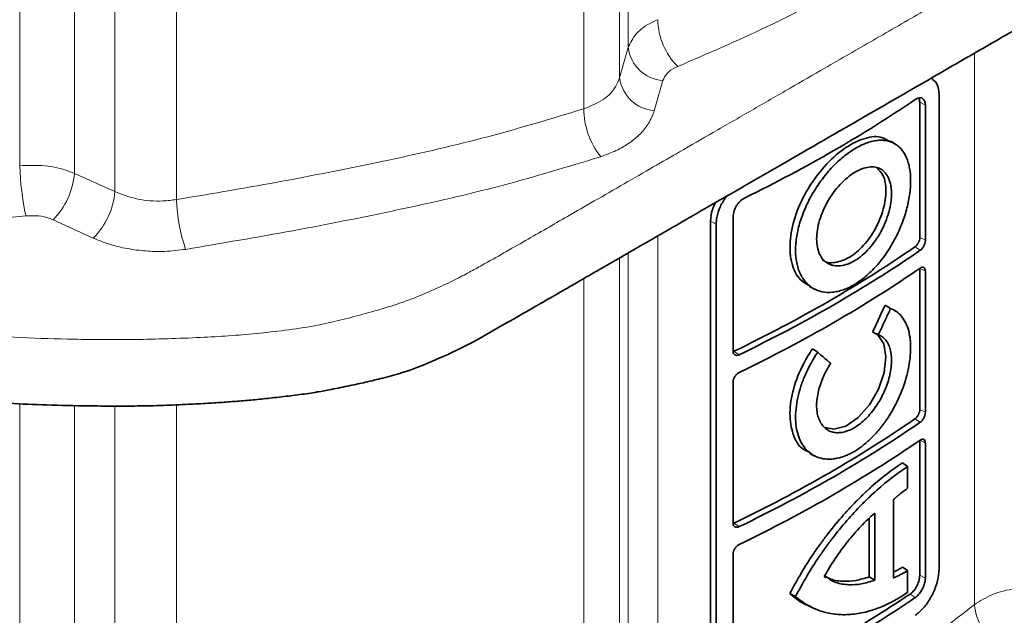
# Model space of a CAD drawing. Units: millimetres. Extents: x 81 to 2349, y 121 to 1447.
# Drawn here: x 2152 to 2283, y 799 to 878 of the extents above; entities that cross this region are included whole.
import ezdxf

# ---------------------------------------------------------------- set-up
doc = ezdxf.new("R2010")
doc.units = ezdxf.units.MM

# ---------------------------------------------------------------- blocks, each defined once
blk = doc.blocks.new('01703995_2')
at = {"color": 8, "linetype": 'Continuous', "lineweight": 18}
for p, q in [((283.56, 554.02), (283.56, 421.03)), ((282.42, 417.03), (282.42, 551.51)), ((277.68, 550.63), (277.68, 412.9)), ((202.73, 537.63), (202.73, 405.32)), ((210, 404.31), (210, 537.66)), ((223.58, 400.83), (223.58, 537.69)), ((215.38, 535.48), (215.38, 401.88)), ((283.56, 421.03), (282.42, 417.03)), ((329.57, 420.28), (329.57, 346.97)), ((287.03, 412.64), (288.17, 416.64)), ((322.3, 413.76), (323.04, 413.37)), ((215.38, 401.88), (210, 404.31)), ((207.16, 398.13), (212.51, 395.7)), ((294.5, 397.96), (295.25, 397.57)), ((287.5, 322.68), (287.5, 396)), ((322.3, 395.79), (323.04, 395.41)), ((283.56, 393.72), (283.56, 318.96)), ((321.65, 394.53), (322.36, 394.08)), ((282.42, 314.96), (282.42, 393.06)), ((322.35, 391.68), (323.04, 391.32)), ((277.68, 390.33), (277.68, 310.84)), ((297.61, 380.65), (298.32, 380.2)), ((202.73, 373.68), (202.73, 303.26)), ((210, 302.24), (210, 373.44)), ((215.38, 373.37), (215.38, 299.82)), ((223.58, 298.76), (223.58, 373.54)), ((322.3, 372.93), (323.04, 372.54)), ((321.65, 371.67), (322.36, 371.22)), ((322.35, 368.82), (323.04, 368.46)), ((297.61, 357.79), (298.32, 357.34)), ((322.3, 350.88), (323.04, 350.5)), ((321.01, 348.36), (321.71, 347.91))]:
    blk.add_line(p, q, dxfattribs=at)
at = {"color": 7, "linetype": 'Continuous', "lineweight": 35}
for p, q in [((324.04, 416.83), (323.83, 416.97)), ((324.88, 414.67), (324.88, 351.8)), ((322.3, 413.76), (322.3, 395.79)), ((323.04, 413.37), (323.04, 395.41)), ((294.5, 397.96), (294.5, 335.09)), ((297.51, 398.63), (297.51, 380.67)), ((295.25, 397.57), (295.25, 334.7)), ((322.3, 391.71), (322.3, 372.93)), ((323.04, 391.32), (323.04, 372.54)), ((319.5, 385.7), (319.44, 385.74)), ((297.61, 380.65), (297.51, 380.62)), ((297.51, 376.59), (297.51, 357.81)), ((322.3, 368.85), (322.3, 350.88)), ((323.04, 368.46), (323.04, 350.5)), ((320, 365.81), (320.67, 365.33)), ((320.67, 365.33), (320.67, 362.44)), ((318.79, 360.93), (318.79, 350.51)), ((315.57, 358.42), (315.57, 350.67)), ((316.31, 359.13), (316.31, 350.23)), ((297.61, 357.79), (297.51, 357.76)), ((297.51, 353.72), (297.51, 335.76)), ((309.61, 350.69), (309.88, 350.55)), ((315.57, 350.67), (316.31, 350.23)), ((320.67, 351.49), (320.67, 348.6)), ((305.05, 348.43), (305.81, 348.05)), ((307.59, 346.79), (308.33, 346.43))]:
    blk.add_line(p, q, dxfattribs=at)
at = {"color": 7, "linetype": 'Continuous', "lineweight": 35, "flags": 128}
for points in [[(319.14, 408.15), (318.8, 408.38), (318.45, 408.61)], [(307.63, 389.26), (308, 389.08), (308.38, 388.89)], [(317.7, 386.8), (318.06, 386.57), (318.42, 386.34)], [(319.27, 385.85), (319.15, 385.93), (318.81, 386.16)], [(309.75, 370.54), (310.87, 370.29), (312.46, 370.71), (314.13, 371.87), (315.61, 373.55), (316.81, 375.64), (317.56, 377.84), (317.8, 379.92), (317.51, 381.66), (316.71, 382.83), (316.03, 383.22), (316.03, 383.22)], [(308.04, 380.99), (308.39, 380.75), (308.74, 380.52)], [(307.63, 367.09), (308.01, 366.9), (308.38, 366.72)], [(320, 351.96), (320.34, 351.73), (320.67, 351.49)]]:
    blk.add_lwpolyline(points, dxfattribs=at)
at = {"color": 8, "linetype": 'Continuous', "lineweight": 18}
for centre, radius, start, end in [((296.51, 424.9), 9.01, 180.9998, 225.0247), ((288.59, 421.7), 5.08, 187.6345, 265.2113), ((287.45, 417.7), 5.08, 187.6421, 265.2195), ((287.82, 412.9), 10.14, 179.9849, 218.8819), ((239.73, 406.47), 37.01, 181.7685, 192.1832), ((200.13, 405.1), 9.9, 315.2489, 355.4239), ((205.46, 402.73), 9.95, 315.1256, 355.1491), ((245.24, 401.34), 21.67, 181.3642, 199.2091), ((336.45, 347.51), 6.9, 184.5327, 242.8566)]:
    blk.add_arc(centre, radius, start, end, dxfattribs=at)
at = {"color": 7, "linetype": 'Continuous', "lineweight": 35}
for points, knots in [([(59.11, 437.46), (63.6, 434.87), (72.27, 429.87), (84.79, 422.63), (96.39, 415.94), (107.04, 409.79), (114.94, 405.23), (120.36, 402.1), (123.4, 400.35), (125.98, 398.86), (128.19, 397.58), (130.47, 396.27), (133.13, 394.73), (136.12, 393.01), (139.04, 391.32), (141.92, 389.67), (144.38, 388.26), (146.42, 387.06), (147.92, 386.21), (148.96, 385.6), (149.7, 385.17), (150.24, 384.88), (150.89, 384.52), (151.86, 383.99), (152.84, 383.5), (153.98, 382.98), (155.15, 382.47), (156.79, 381.83), (158.8, 381.11), (160.71, 380.52), (162.51, 380.02), (164.05, 379.6), (165.82, 379.15), (167.81, 378.66), (170.13, 378.12), (172.77, 377.54), (176.85, 376.72), (181.54, 375.91), (186.74, 375.16), (191.31, 374.59), (196.18, 374.12), (201.22, 373.72), (206.5, 373.5), (211.09, 373.4), (215.12, 373.36), (218.43, 373.37), (221.77, 373.45), (224.88, 373.59), (227.59, 373.73), (229.84, 373.88), (231.93, 374.03), (234.05, 374.22), (236.33, 374.46), (238.7, 374.74), (240.7, 374.99), (242.49, 375.28), (244.33, 375.62), (246.47, 376.05), (248.77, 376.55), (251.08, 377.12), (254.54, 378.05), (258.5, 379.7), (262.65, 381.67), (266.21, 383.75), (270.2, 386.01), (273.99, 388.2), (277.36, 390.14), (279.83, 391.57), (282.43, 393.07), (285.11, 394.62), (287.67, 396.09), (289.98, 397.43), (292.25, 398.74), (295.27, 400.48), (299.2, 402.75), (303.72, 405.36), (308.09, 407.88), (312.12, 410.2), (316.08, 412.49), (320.22, 414.88), (325.39, 417.87), (331.53, 421.42), (338.64, 425.51), (345.63, 429.54), (352.4, 433.45), (357.31, 436.31), (360.52, 438.18), (362.29, 439.2), (364.31, 440.37), (366.88, 441.83), (368.99, 443.07), (370.72, 444), (372.33, 444.89), (374.83, 446.27), (377.37, 447.76), (379.71, 449.17), (381.48, 450.24), (383.06, 451.16), (384.08, 451.87), (384.83, 452.38), (385.65, 452.96), (386.96, 453.9), (388.87, 455.4), (390.88, 457.31), (392.67, 459.32), (393.98, 461.22), (395.06, 463.11), (395.91, 465.01), (396.59, 466.93), (397.31, 469.04), (398.06, 471.57), (398.57, 474.09), (398.88, 476.31), (399.09, 478.11), (399.23, 479.96), (399.29, 482.06), (399.25, 484.35), (399.06, 486.78), (398.74, 489.09), (398.36, 491.27), (397.92, 493.23), (397.41, 495.07), (396.81, 496.96), (396.2, 498.66), (395.63, 500.08), (395.12, 501.26), (394.57, 502.5), (394.03, 503.57), (393.44, 504.7), (392.95, 505.6), (392.22, 506.91), (391.18, 508.67), (389.77, 510.73), (388.16, 512.94), (386.77, 514.68), (385.33, 516.28), (384.07, 517.54), (382.55, 518.87), (381.02, 520.06), (379.69, 521.07), (378.41, 521.83), (377.29, 522.51), (375.99, 523.27), (374.43, 524.16), (373.04, 524.95), (372.18, 525.44), (371.95, 525.58)], [0, 0, 0, 0, 0.034664, 0.066903, 0.096718, 0.124107, 0.149072, 0.157618, 0.165834, 0.172518, 0.177502, 0.182779, 0.190008, 0.198038, 0.205757, 0.212436, 0.220144, 0.22453, 0.228273, 0.231545, 0.232593, 0.233949, 0.235605, 0.237477, 0.241189, 0.24266, 0.245413, 0.249094, 0.253433, 0.258291, 0.260932, 0.264285, 0.267531, 0.271484, 0.276051, 0.281105, 0.286889, 0.299592, 0.307824, 0.316115, 0.325081, 0.33481, 0.343869, 0.353935, 0.359927, 0.365848, 0.37204, 0.378172, 0.3829, 0.386849, 0.390559, 0.394386, 0.398557, 0.403169, 0.407575, 0.409745, 0.41325, 0.418081, 0.422059, 0.426615, 0.431763, 0.442761, 0.453094, 0.460971, 0.470279, 0.483499, 0.490246, 0.496122, 0.502506, 0.510231, 0.516782, 0.522199, 0.527999, 0.534243, 0.545474, 0.558236, 0.569137, 0.579139, 0.58933, 0.599779, 0.611097, 0.62931, 0.647247, 0.665941, 0.683315, 0.699546, 0.703985, 0.708144, 0.71321, 0.719561, 0.72779, 0.729689, 0.732341, 0.739939, 0.748438, 0.751939, 0.758014, 0.762224, 0.764098, 0.766059, 0.768114, 0.770593, 0.77648, 0.784157, 0.79008, 0.796265, 0.801979, 0.807618, 0.812943, 0.81901, 0.82692, 0.835935, 0.841662, 0.846668, 0.851665, 0.85762, 0.865021, 0.871959, 0.879021, 0.885137, 0.890954, 0.896472, 0.901662, 0.908113, 0.912208, 0.914842, 0.918585, 0.923492, 0.925375, 0.928186, 0.931718, 0.937408, 0.944832, 0.951811, 0.958949, 0.962561, 0.967377, 0.972102, 0.976882, 0.980848, 0.983551, 0.986387, 0.989427, 0.993365, 0.998214, 1, 1, 1, 1]), ([(59.11, 335.39), (63.6, 332.8), (72.27, 327.8), (84.79, 320.56), (96.39, 313.87), (107.04, 307.72), (114.94, 303.16), (120.36, 300.04), (123.4, 298.28), (125.98, 296.79), (128.19, 295.52), (130.47, 294.2), (133.13, 292.66), (136.12, 290.94), (139.04, 289.26), (141.92, 287.6), (144.38, 286.19), (146.42, 285), (147.92, 284.15), (148.96, 283.53), (149.7, 283.11), (150.24, 282.81), (150.89, 282.45), (151.86, 281.92), (152.84, 281.44), (153.98, 280.91), (155.15, 280.41), (156.79, 279.76), (158.8, 279.05), (160.71, 278.45), (162.51, 277.95), (164.05, 277.53), (165.82, 277.08), (167.81, 276.59), (170.13, 276.06), (172.77, 275.47), (176.85, 274.65), (181.54, 273.85), (186.74, 273.09), (191.31, 272.52), (196.18, 272.05), (201.22, 271.65), (206.5, 271.43), (211.09, 271.33), (215.12, 271.3), (218.43, 271.3), (221.77, 271.38), (224.88, 271.52), (227.59, 271.66), (229.84, 271.81), (231.93, 271.96), (234.05, 272.15), (236.33, 272.39), (238.7, 272.67), (240.7, 272.92), (242.49, 273.21), (244.33, 273.55), (246.47, 273.98), (248.77, 274.49), (251.08, 275.05), (254.54, 275.98), (258.5, 277.64), (262.65, 279.6), (266.21, 281.68), (270.2, 283.94), (273.99, 286.14), (277.36, 288.07), (279.83, 289.5), (282.43, 291), (285.11, 292.55), (287.67, 294.03), (289.98, 295.36), (292.25, 296.67), (295.27, 298.41), (299.2, 300.68), (303.72, 303.29), (308.09, 305.81), (312.12, 308.13), (316.08, 310.43), (320.22, 312.82), (325.39, 315.8), (331.53, 319.35), (338.64, 323.44), (345.63, 327.47), (352.4, 331.38), (357.31, 334.24), (360.52, 336.11), (362.29, 337.13), (364.31, 338.3), (366.88, 339.76), (368.99, 341), (370.72, 341.93), (372.33, 342.82), (374.83, 344.2), (377.37, 345.69), (379.71, 347.1), (381.48, 348.17), (383.06, 349.1), (384.08, 349.8), (384.83, 350.31), (385.65, 350.9), (386.96, 351.84), (388.87, 353.33), (390.88, 355.24), (392.67, 357.25), (393.98, 359.15), (395.06, 361.05), (395.91, 362.94), (396.59, 364.86), (397.31, 366.98), (398.06, 369.5), (398.57, 372.02), (398.88, 374.24), (399.09, 376.04), (399.23, 377.89), (399.29, 379.99), (399.25, 382.28), (399.06, 384.71), (398.74, 387.02), (398.36, 389.2), (397.92, 391.17), (397.41, 393), (396.81, 394.89), (396.2, 396.6), (395.63, 398.01), (395.12, 399.2), (394.57, 400.43), (394.03, 401.5), (393.44, 402.64), (392.95, 403.53), (392.22, 404.84), (391.18, 406.61), (389.77, 408.66), (388.16, 410.87), (386.77, 412.61), (385.33, 414.21), (384.07, 415.47), (382.55, 416.8), (381.02, 417.99), (379.69, 419), (378.41, 419.77), (377.29, 420.44), (375.99, 421.2), (374.43, 422.09), (373.04, 422.88), (372.18, 423.37), (371.95, 423.51)], [0, 0, 0, 0, 0.034664, 0.066903, 0.096718, 0.124107, 0.149072, 0.157618, 0.165834, 0.172518, 0.177502, 0.182779, 0.190008, 0.198038, 0.205757, 0.212436, 0.220144, 0.22453, 0.228273, 0.231545, 0.232593, 0.233949, 0.235605, 0.237477, 0.241189, 0.24266, 0.245413, 0.249094, 0.253433, 0.258291, 0.260932, 0.264285, 0.267531, 0.271483, 0.276051, 0.281105, 0.286889, 0.299592, 0.307824, 0.316115, 0.325081, 0.33481, 0.343869, 0.353935, 0.359927, 0.365848, 0.37204, 0.378172, 0.3829, 0.386849, 0.390559, 0.394386, 0.398557, 0.403169, 0.407575, 0.409745, 0.41325, 0.418081, 0.422059, 0.426615, 0.431763, 0.442761, 0.453094, 0.460971, 0.470279, 0.483499, 0.490246, 0.496122, 0.502506, 0.510231, 0.516782, 0.522199, 0.527999, 0.534243, 0.545474, 0.558236, 0.569137, 0.579139, 0.58933, 0.599779, 0.611097, 0.62931, 0.647247, 0.665941, 0.683315, 0.699546, 0.703985, 0.708144, 0.71321, 0.719561, 0.72779, 0.729689, 0.732341, 0.739939, 0.748438, 0.751939, 0.758014, 0.762224, 0.764098, 0.766059, 0.768114, 0.770593, 0.77648, 0.784157, 0.79008, 0.796265, 0.801979, 0.807618, 0.812943, 0.81901, 0.82692, 0.835935, 0.841662, 0.846668, 0.851665, 0.85762, 0.865021, 0.871959, 0.879021, 0.885137, 0.890954, 0.896472, 0.901662, 0.908113, 0.912208, 0.914842, 0.918585, 0.923492, 0.925375, 0.928186, 0.931718, 0.937408, 0.944832, 0.951811, 0.958949, 0.962561, 0.967377, 0.972102, 0.976882, 0.980848, 0.983551, 0.986387, 0.989427, 0.993365, 0.998214, 1, 1, 1, 1]), ([(324, 416.77), (324.15, 416.67), (324.55, 416.42), (324.82, 415.63), (324.86, 414.94), (324.88, 414.67)], [0, 0, 0, 0, 0.28206, 0.724616, 1, 1, 1, 1]), ([(299.09, 401.07), (303.16, 403.07), (307.09, 405.16), (314.65, 409.52), (318.26, 411.78), (321.71, 414.14)], [0, 0, 0, 0, 0.5, 0.5, 1, 1, 1, 1]), ([(321.71, 414.14), (321.8, 414.2), (321.89, 414.24), (322.06, 414.32), (322.14, 414.34), (322.3, 414.37), (322.38, 414.37), (322.52, 414.35), (322.59, 414.32), (322.89, 414.15), (323.04, 413.81), (323.04, 413.37)], [0, 0, 0, 0, 0.125, 0.125, 0.25, 0.25, 0.375, 0.375, 0.5, 0.5, 1, 1, 1, 1]), ([(322.16, 414.34), (322.2, 414.26), (322.28, 414.1), (322.29, 413.87), (322.3, 413.76)], [0, 0, 0, 0, 0.498604, 1, 1, 1, 1]), ([(307.69, 389.35), (307.18, 389.64), (306.03, 390.3), (305.11, 392.53), (304.96, 395.52), (305.74, 398.92), (307.35, 402.31), (309.59, 405.34), (312.16, 407.68), (314.76, 409.03), (316.97, 409.38), (317.97, 408.76), (318.4, 408.5)], [0, 0, 0, 0, 0.08356, 0.188218, 0.293102, 0.397685, 0.502545, 0.607676, 0.712659, 0.817241, 0.92214, 1, 1, 1, 1]), ([(321.09, 403.3), (321.09, 403.89), (321.04, 404.45), (320.9, 405.22), (320.85, 405.47), (320.71, 405.94), (320.63, 406.17), (320.36, 406.81), (320.13, 407.17), (319.74, 407.65), (319.6, 407.79), (319.29, 408.05), (319.13, 408.16), (318.62, 408.46), (318.25, 408.59), (317.65, 408.7), (317.44, 408.71), (317.01, 408.72), (316.79, 408.71), (316.34, 408.65), (316.11, 408.61), (315.64, 408.49), (315.4, 408.41), (314.67, 408.13), (314.17, 407.89), (313.43, 407.44), (313.18, 407.28), (312.67, 406.92), (312.42, 406.73), (311.68, 406.12), (311.19, 405.67), (310.48, 404.92), (310.25, 404.66), (309.79, 404.12), (309.57, 403.84), (308.93, 402.99), (308.53, 402.39), (307.78, 401.14), (307.45, 400.5), (307.02, 399.53), (306.88, 399.21), (306.63, 398.55), (306.52, 398.22), (306.21, 397.23), (306.06, 396.59), (305.91, 395.64), (305.87, 395.33), (305.81, 394.71), (305.8, 394.4), (305.8, 393.52), (305.85, 392.96), (306, 392.18), (306.07, 391.92), (306.22, 391.44), (306.31, 391.21), (306.51, 390.77), (306.62, 390.57), (306.87, 390.18), (307.01, 390), (307.45, 389.5), (307.78, 389.23), (308.33, 388.91), (308.52, 388.82), (308.92, 388.67), (309.13, 388.61), (309.77, 388.48), (310.22, 388.46), (310.93, 388.53), (311.18, 388.57), (311.67, 388.68), (311.91, 388.75), (312.65, 389.01), (313.15, 389.25), (314.16, 389.86), (314.66, 390.22), (315.38, 390.83), (315.62, 391.05), (316.09, 391.52), (316.33, 391.76), (317.01, 392.53), (317.43, 393.07), (318.24, 394.24), (318.62, 394.87), (319.29, 396.14), (319.6, 396.79), (319.99, 397.79), (320.12, 398.13), (320.34, 398.8), (320.44, 399.13), (320.62, 399.8), (320.7, 400.13), (320.84, 400.78), (320.9, 401.11), (321.04, 402.08), (321.09, 402.7), (321.09, 403.3)], [0, 0, 0, 0, 0.03125, 0.03125, 0.046875, 0.046875, 0.0625, 0.0625, 0.09375, 0.09375, 0.109375, 0.109375, 0.125, 0.125, 0.15625, 0.15625, 0.171875, 0.171875, 0.1875, 0.1875, 0.203125, 0.203125, 0.21875, 0.21875, 0.25, 0.25, 0.265625, 0.265625, 0.28125, 0.28125, 0.3125, 0.3125, 0.328125, 0.328125, 0.34375, 0.34375, 0.375, 0.375, 0.40625, 0.40625, 0.421875, 0.421875, 0.4375, 0.4375, 0.46875, 0.46875, 0.484375, 0.484375, 0.5, 0.5, 0.53125, 0.53125, 0.546875, 0.546875, 0.5625, 0.5625, 0.578125, 0.578125, 0.59375, 0.59375, 0.625, 0.625, 0.640625, 0.640625, 0.65625, 0.65625, 0.6875, 0.6875, 0.703125, 0.703125, 0.71875, 0.71875, 0.75, 0.75, 0.78125, 0.78125, 0.796875, 0.796875, 0.8125, 0.8125, 0.84375, 0.84375, 0.875, 0.875, 0.90625, 0.90625, 0.921875, 0.921875, 0.9375, 0.9375, 0.953125, 0.953125, 0.96875, 0.96875, 1, 1, 1, 1]), ([(317.75, 397.86), (317.92, 398.29), (318.07, 398.74), (318.31, 399.6), (318.4, 400.02), (318.49, 400.65), (318.51, 400.85), (318.54, 401.25), (318.55, 401.45), (318.55, 401.83), (318.54, 402.02), (318.5, 402.38), (318.48, 402.55), (318.38, 403.06), (318.29, 403.36), (318.05, 403.91), (317.9, 404.16), (317.55, 404.57), (317.35, 404.74), (317.01, 404.93), (316.89, 404.99), (316.65, 405.07), (316.52, 405.11), (316.12, 405.18), (315.84, 405.18), (315.24, 405.1), (314.93, 405.02), (314.46, 404.84), (314.3, 404.78), (313.98, 404.62), (313.81, 404.53), (313.32, 404.23), (313, 404), (312.36, 403.46), (312.04, 403.16), (311.43, 402.51), (311.14, 402.16), (310.72, 401.6), (310.59, 401.4), (310.33, 401.01), (310.21, 400.81), (309.86, 400.21), (309.64, 399.79), (309.27, 398.93), (309.12, 398.5), (308.86, 397.65), (308.76, 397.22), (308.63, 396.4), (308.6, 395.99), (308.6, 395.22), (308.64, 394.86), (308.77, 394.18), (308.87, 393.87), (309.13, 393.31), (309.29, 393.06), (309.57, 392.74), (309.68, 392.64), (309.89, 392.47), (310, 392.39), (310.24, 392.26), (310.36, 392.2), (310.62, 392.11), (310.76, 392.08), (311.18, 392), (311.47, 391.99), (312.08, 392.06), (312.4, 392.14), (313.04, 392.37), (313.36, 392.52), (313.85, 392.82), (314.02, 392.93), (314.34, 393.17), (314.5, 393.29), (314.97, 393.69), (315.28, 394), (315.87, 394.66), (316.15, 395.02), (316.55, 395.59), (316.68, 395.78), (316.92, 396.18), (317.04, 396.39), (317.37, 397.01), (317.57, 397.43), (317.75, 397.86)], [0, 0, 0, 0, 0.03125, 0.03125, 0.0625, 0.0625, 0.078125, 0.078125, 0.09375, 0.09375, 0.109375, 0.109375, 0.125, 0.125, 0.15625, 0.15625, 0.1875, 0.1875, 0.21875, 0.21875, 0.234375, 0.234375, 0.25, 0.25, 0.28125, 0.28125, 0.3125, 0.3125, 0.328125, 0.328125, 0.34375, 0.34375, 0.375, 0.375, 0.40625, 0.40625, 0.4375, 0.4375, 0.453125, 0.453125, 0.46875, 0.46875, 0.5, 0.5, 0.53125, 0.53125, 0.5625, 0.5625, 0.59375, 0.59375, 0.625, 0.625, 0.65625, 0.65625, 0.6875, 0.6875, 0.703125, 0.703125, 0.71875, 0.71875, 0.734375, 0.734375, 0.75, 0.75, 0.78125, 0.78125, 0.8125, 0.8125, 0.84375, 0.84375, 0.859375, 0.859375, 0.875, 0.875, 0.90625, 0.90625, 0.9375, 0.9375, 0.953125, 0.953125, 0.96875, 0.96875, 1, 1, 1, 1]), ([(316.58, 405.02), (316.9, 404.72), (317.61, 404.06), (317.92, 402.06), (317.56, 399.56), (316.49, 396.93), (314.89, 394.64), (312.95, 392.99), (311.06, 392.37), (309.75, 392.4), (309.35, 392.87), (309.32, 392.91)], [0, 0, 0, 0, 0.105255, 0.231402, 0.357403, 0.483422, 0.609465, 0.735629, 0.861808, 0.987891, 1, 1, 1, 1]), ([(294.5, 397.96), (294.54, 398.46), (294.6, 399.26), (295, 400.1), (295.15, 400.41)], [0, 0, 0, 0, 0.6199831, 1, 1, 1, 1]), ([(296.6, 401.25), (296.31, 400.81), (295.73, 399.9), (295.32, 398.6), (295.27, 397.86), (295.25, 397.57)], [0, 0, 0, 0, 0.371667, 0.758987, 1, 1, 1, 1]), ([(299.09, 401.07), (298.98, 401.02), (298.88, 400.96), (298.68, 400.82), (298.58, 400.74), (298.39, 400.56), (298.3, 400.47), (298.13, 400.26), (298.05, 400.16), (297.68, 399.59), (297.51, 399.08), (297.51, 398.63)], [0, 0, 0, 0, 0.125, 0.125, 0.25, 0.25, 0.375, 0.375, 0.5, 0.5, 1, 1, 1, 1]), ([(321.65, 394.53), (321.74, 394.59), (321.82, 394.67), (321.98, 394.86), (322.05, 394.97), (322.23, 395.32), (322.3, 395.58), (322.3, 395.79)], [0, 0, 0, 0, 0.25, 0.25, 0.5, 0.5, 1, 1, 1, 1]), ([(322.36, 394.08), (322.45, 394.14), (322.54, 394.22), (322.7, 394.42), (322.78, 394.54), (322.9, 394.78), (322.95, 394.91), (323.02, 395.17), (323.04, 395.29), (323.04, 395.41)], [0, 0, 0, 0, 0.25, 0.25, 0.5, 0.5, 0.75, 0.75, 1, 1, 1, 1]), ([(297.61, 380.65), (301.96, 382.76), (306.15, 384.97), (314.18, 389.6), (318.01, 392.02), (321.65, 394.53)], [0, 0, 0, 0, 0.5, 0.5, 1, 1, 1, 1]), ([(298.32, 380.2), (302.67, 382.31), (306.86, 384.52), (314.88, 389.15), (318.71, 391.57), (322.36, 394.08)], [0, 0, 0, 0, 0.5, 0.5, 1, 1, 1, 1]), ([(298.32, 377.84), (302.67, 379.94), (306.86, 382.16), (314.88, 386.79), (318.71, 389.2), (322.36, 391.72)], [0, 0, 0, 0, 0.5, 0.5, 1, 1, 1, 1]), ([(322.36, 391.72), (322.45, 391.78), (322.54, 391.82), (322.7, 391.84), (322.78, 391.83), (322.9, 391.76), (322.95, 391.7), (323.02, 391.54), (323.04, 391.44), (323.04, 391.32)], [0, 0, 0, 0, 0.25, 0.25, 0.5, 0.5, 0.75, 0.75, 1, 1, 1, 1]), ([(308.74, 380.52), (308.11, 379.57), (307.56, 378.59), (307, 377.31), (306.89, 377.05), (306.69, 376.54), (306.6, 376.28), (306.35, 375.52), (306.21, 375.01), (305.99, 374), (305.91, 373.5), (305.81, 372.53), (305.79, 372.07), (305.82, 371.16), (305.87, 370.72), (306.02, 369.9), (306.13, 369.51), (306.34, 368.98), (306.41, 368.8), (306.58, 368.47), (306.68, 368.31), (306.97, 367.87), (307.2, 367.6), (307.69, 367.14), (307.96, 366.94), (308.55, 366.62), (308.86, 366.5), (309.52, 366.35), (309.86, 366.31), (310.41, 366.31), (310.59, 366.32), (310.96, 366.36), (311.53, 366.46), (312.1, 366.64), (312.69, 366.87), (312.89, 366.96), (313.28, 367.16), (313.48, 367.27), (314.06, 367.62), (314.45, 367.89), (315.21, 368.5), (315.59, 368.85), (316.32, 369.58), (316.68, 369.97), (317.19, 370.6), (317.35, 370.82), (317.68, 371.26), (317.84, 371.49), (318.62, 372.66), (319.15, 373.64), (320.06, 375.72), (320.42, 376.77), (320.73, 378.07), (320.79, 378.33), (320.88, 378.84), (320.92, 379.09), (321.03, 379.84), (321.07, 380.32), (321.09, 381.03), (321.09, 381.26), (321.07, 381.71), (321.06, 381.93), (321, 382.57), (320.93, 382.98), (320.73, 383.73), (320.6, 384.09), (320.29, 384.72), (320.12, 385.01), (319.81, 385.38), (319.71, 385.5), (319.48, 385.72), (319.36, 385.82), (318.98, 386.09), (318.71, 386.23), (318.42, 386.34)], [0, 0, 0, 0, 0.0625, 0.0625, 0.078125, 0.078125, 0.09375, 0.09375, 0.125, 0.125, 0.15625, 0.15625, 0.1875, 0.1875, 0.21875, 0.21875, 0.25, 0.25, 0.265625, 0.265625, 0.28125, 0.28125, 0.3125, 0.3125, 0.34375, 0.34375, 0.375, 0.375, 0.40625, 0.40625, 0.421875, 0.421875, 0.4375, 0.46875, 0.46875, 0.484375, 0.484375, 0.5, 0.5, 0.53125, 0.53125, 0.5625, 0.5625, 0.59375, 0.59375, 0.609375, 0.609375, 0.625, 0.625, 0.6875, 0.6875, 0.75, 0.75, 0.765625, 0.765625, 0.78125, 0.78125, 0.8125, 0.8125, 0.828125, 0.828125, 0.84375, 0.84375, 0.875, 0.875, 0.90625, 0.90625, 0.9375, 0.9375, 0.953125, 0.953125, 0.96875, 0.96875, 1, 1, 1, 1]), ([(316.03, 383.22), (316.32, 383.83), (316.88, 385.02), (317.43, 386.22), (317.7, 386.8)], [0, 0, 0, 0, 0.510719, 1, 1, 1, 1]), ([(318.42, 386.34), (318.21, 385.88), (317.99, 385.43), (317.78, 384.97), (317.62, 384.62), (317.45, 384.26), (317.29, 383.91), (317.12, 383.56), (316.95, 383.2), (316.79, 382.85)], [0, 0, 0, 0, 0.00150979, 0.00150979, 0.00150979, 0.00268395, 0.00268395, 0.00268395, 0.003858118, 0.003858118, 0.003858118, 0.003858118]), ([(310.47, 379.05), (310.06, 378.43), (309.72, 377.79), (309.29, 376.79), (309.16, 376.45), (308.95, 375.79), (308.86, 375.46), (308.72, 374.8), (308.66, 374.47), (308.6, 373.85), (308.59, 373.54), (308.61, 372.95), (308.64, 372.67), (308.74, 372.13), (308.81, 371.89), (308.99, 371.42), (309.1, 371.21), (309.35, 370.82), (309.49, 370.65), (309.81, 370.36), (309.98, 370.23), (310.36, 370.02), (310.56, 369.95), (310.98, 369.85), (311.21, 369.83), (311.67, 369.83), (311.91, 369.86), (312.4, 369.97), (312.65, 370.05), (313.16, 370.25), (313.42, 370.38), (313.92, 370.69), (314.17, 370.86), (314.67, 371.26), (314.92, 371.48), (315.4, 371.96), (315.63, 372.21), (316.08, 372.75), (316.29, 373.04), (316.91, 373.95), (317.26, 374.58), (317.86, 375.93), (318.1, 376.61), (318.35, 377.62), (318.41, 377.95), (318.5, 378.6), (318.53, 378.91), (318.55, 379.52), (318.54, 379.82), (318.49, 380.38), (318.44, 380.64), (318.31, 381.13), (318.23, 381.37), (318.02, 381.78), (317.91, 381.97), (317.64, 382.3), (317.49, 382.44), (317.16, 382.69), (316.98, 382.78), (316.79, 382.85)], [0, 0, 0, 0, 0.0625, 0.0625, 0.09375, 0.09375, 0.125, 0.125, 0.15625, 0.15625, 0.1875, 0.1875, 0.21875, 0.21875, 0.25, 0.25, 0.28125, 0.28125, 0.3125, 0.3125, 0.34375, 0.34375, 0.375, 0.375, 0.40625, 0.40625, 0.4375, 0.4375, 0.46875, 0.46875, 0.5, 0.5, 0.53125, 0.53125, 0.5625, 0.5625, 0.59375, 0.59375, 0.625, 0.625, 0.6875, 0.6875, 0.75, 0.75, 0.78125, 0.78125, 0.8125, 0.8125, 0.84375, 0.84375, 0.875, 0.875, 0.90625, 0.90625, 0.9375, 0.9375, 0.96875, 0.96875, 1, 1, 1, 1]), ([(316.03, 383.22), (316.13, 383.18), (316.38, 383.05), (316.63, 382.93), (316.79, 382.85)], [0, 0, 0, 0, 0.377626, 1, 1, 1, 1]), ([(298.32, 380.2), (298.21, 380.15), (298.11, 380.12), (297.91, 380.11), (297.82, 380.13), (297.67, 380.22), (297.61, 380.29), (297.53, 380.45), (297.51, 380.56), (297.51, 380.67)], [0, 0, 0, 0, 0.25, 0.25, 0.5, 0.5, 0.75, 0.75, 1, 1, 1, 1]), ([(307.71, 367.23), (307.38, 367.36), (306.36, 367.75), (305.35, 369.56), (304.9, 372.35), (305.41, 375.67), (306.58, 378.66), (307.64, 380.35), (308.04, 380.99)], [0, 0, 0, 0, 0.095464, 0.290951, 0.487649, 0.685128, 0.881079, 1, 1, 1, 1]), ([(308.74, 380.52), (308.93, 380.36), (309.12, 380.2), (309.31, 380.04), (309.5, 379.87), (309.7, 379.71), (309.89, 379.54), (310.08, 379.38), (310.28, 379.21), (310.47, 379.05)], [0, 0, 0, 0, 0.001262368, 0.001262368, 0.001262368, 0.002559299, 0.002559299, 0.002559299, 0.00385624, 0.00385624, 0.00385624, 0.00385624]), ([(298.32, 377.84), (298.21, 377.78), (298.11, 377.71), (297.91, 377.53), (297.82, 377.42), (297.67, 377.19), (297.61, 377.07), (297.53, 376.82), (297.51, 376.7), (297.51, 376.59)], [0, 0, 0, 0, 0.25, 0.25, 0.5, 0.5, 0.75, 0.75, 1, 1, 1, 1]), ([(321.65, 371.67), (321.74, 371.73), (321.82, 371.8), (321.98, 371.99), (322.05, 372.1), (322.23, 372.45), (322.3, 372.71), (322.3, 372.93)], [0, 0, 0, 0, 0.25, 0.25, 0.5, 0.5, 1, 1, 1, 1]), ([(297.61, 357.79), (301.96, 359.89), (306.15, 362.11), (314.18, 366.74), (318.01, 369.16), (321.65, 371.67)], [0, 0, 0, 0, 0.5, 0.5, 1, 1, 1, 1]), ([(322.36, 371.22), (322.45, 371.28), (322.54, 371.36), (322.7, 371.56), (322.78, 371.68), (322.9, 371.92), (322.95, 372.05), (323.02, 372.3), (323.04, 372.43), (323.04, 372.54)], [0, 0, 0, 0, 0.25, 0.25, 0.5, 0.5, 0.75, 0.75, 1, 1, 1, 1]), ([(298.32, 357.34), (302.67, 359.44), (306.86, 361.66), (314.88, 366.29), (318.71, 368.7), (322.36, 371.22)], [0, 0, 0, 0, 0.5, 0.5, 1, 1, 1, 1]), ([(322.36, 368.85), (322.45, 368.91), (322.54, 368.95), (322.7, 368.98), (322.78, 368.97), (322.9, 368.9), (322.95, 368.84), (323.02, 368.68), (323.04, 368.57), (323.04, 368.46)], [0, 0, 0, 0, 0.25, 0.25, 0.5, 0.5, 0.75, 0.75, 1, 1, 1, 1]), ([(298.32, 354.97), (302.67, 357.08), (306.86, 359.29), (314.88, 363.93), (318.71, 366.34), (322.36, 368.85)], [0, 0, 0, 0, 0.5, 0.5, 1, 1, 1, 1]), ([(305.05, 348.43), (305.99, 350.28), (307.04, 352.05), (308.47, 354.17), (308.77, 354.59), (309.37, 355.42), (309.67, 355.84), (310.61, 357.05), (311.24, 357.83), (312.54, 359.32), (313.2, 360.03), (314.2, 361.05), (314.54, 361.38), (315.22, 362.03), (315.56, 362.35), (317.28, 363.88), (318.64, 364.93), (320, 365.81)], [0, 0, 0, 0, 0.25, 0.25, 0.3125, 0.3125, 0.375, 0.375, 0.5, 0.5, 0.625, 0.625, 0.6875, 0.6875, 0.75, 0.75, 1, 1, 1, 1]), ([(320.67, 365.33), (319.32, 364.46), (317.97, 363.41), (316.28, 361.91), (315.94, 361.6), (315.27, 360.95), (314.93, 360.62), (313.92, 359.6), (313.26, 358.89), (311.98, 357.4), (311.35, 356.64), (310.43, 355.44), (310.12, 355.03), (309.53, 354.2), (309.23, 353.78), (307.79, 351.65), (306.74, 349.89), (305.81, 348.05)], [0, 0, 0, 0, 0.25, 0.25, 0.3125, 0.3125, 0.375, 0.375, 0.5, 0.5, 0.625, 0.625, 0.6875, 0.6875, 0.75, 0.75, 1, 1, 1, 1]), ([(318.79, 360.93), (318.97, 361.09), (319.34, 361.41), (319.96, 361.92), (320.41, 362.25), (320.67, 362.44)], [0, 0, 0, 0, 0.289382, 0.578779, 1, 1, 1, 1]), ([(309.61, 350.69), (309.83, 351.1), (310.07, 351.51), (310.55, 352.31), (310.81, 352.7), (311.59, 353.87), (312.13, 354.62), (312.99, 355.7), (313.28, 356.05), (313.87, 356.72), (314.17, 357.05), (314.77, 357.68), (315.07, 357.99), (315.69, 358.57), (316, 358.86), (316.31, 359.13)], [0, 0, 0, 0, 0.125, 0.125, 0.25, 0.25, 0.5, 0.5, 0.625, 0.625, 0.75, 0.75, 0.875, 0.875, 1, 1, 1, 1]), ([(298.32, 357.34), (298.21, 357.29), (298.11, 357.26), (297.91, 357.25), (297.82, 357.27), (297.67, 357.36), (297.61, 357.42), (297.53, 357.59), (297.51, 357.69), (297.51, 357.81)], [0, 0, 0, 0, 0.25, 0.25, 0.5, 0.5, 0.75, 0.75, 1, 1, 1, 1]), ([(298.32, 354.97), (298.21, 354.92), (298.11, 354.85), (297.91, 354.67), (297.82, 354.56), (297.67, 354.33), (297.61, 354.21), (297.53, 353.96), (297.51, 353.84), (297.51, 353.72)], [0, 0, 0, 0, 0.25, 0.25, 0.5, 0.5, 0.75, 0.75, 1, 1, 1, 1]), ([(320, 351.96), (319.82, 351.85), (319.46, 351.63), (319.05, 351.41), (318.83, 351.31), (318.79, 351.29)], [0, 0, 0, 0, 0.450567, 0.901136, 1, 1, 1, 1]), ([(309.79, 350.71), (310.02, 350.59), (310.74, 350.2), (312.12, 350.03), (313.83, 350.11), (314.98, 350.48), (315.57, 350.67)], [0, 0, 0, 0, 0.139322, 0.448932, 0.721431, 1, 1, 1, 1]), ([(318.79, 350.51), (318.97, 350.59), (319.34, 350.75), (319.96, 351.06), (320.41, 351.33), (320.67, 351.49)], [0, 0, 0, 0, 0.289382, 0.578779, 1, 1, 1, 1]), ([(321.01, 348.36), (321.15, 348.48), (321.45, 348.72), (321.84, 349.27), (322.12, 349.89), (322.27, 350.45), (322.29, 350.76), (322.3, 350.88)], [0, 0, 0, 0, 0.216466, 0.432775, 0.650504, 0.861545, 1, 1, 1, 1]), ([(321.71, 345.55), (322.09, 345.85), (322.82, 346.45), (323.78, 347.85), (324.47, 349.38), (324.83, 350.76), (324.86, 351.51), (324.88, 351.8)], [0, 0, 0, 0, 0.2239039, 0.4390008, 0.6569382, 0.8684112, 1, 1, 1, 1]), ([(310.2, 350.39), (310.51, 350.22), (311.33, 349.77), (312.81, 349.57), (314.54, 349.65), (315.72, 350.03), (316.31, 350.23)], [0, 0, 0, 0, 0.182774, 0.475142, 0.734611, 1, 1, 1, 1]), ([(321.71, 347.91), (321.86, 348.03), (322.16, 348.28), (322.56, 348.84), (322.86, 349.48), (323.01, 350.05), (323.03, 350.37), (323.04, 350.5)], [0, 0, 0, 0, 0.2164121, 0.4326723, 0.6503355, 0.8614718, 1, 1, 1, 1]), ([(298.38, 335.3), (299.79, 336), (304.01, 338.11), (311.77, 342.35), (317.62, 346.16), (321.01, 348.36)], [0, 0, 0, 0, 0.174228, 0.522792, 1, 1, 1, 1]), ([(305.05, 348.43), (305.73, 347.85), (306.51, 347.17), (307.48, 346.88), (307.61, 346.84)], [0, 0, 0, 0, 0.866455, 1, 1, 1, 1]), ([(320.67, 348.6), (319.32, 347.66), (317.97, 346.95), (316.28, 346.33), (315.94, 346.22), (315.27, 346.03), (314.93, 345.94), (313.92, 345.74), (313.26, 345.66), (311.98, 345.62), (311.35, 345.65), (310.43, 345.79), (310.12, 345.85), (309.53, 346), (309.23, 346.08), (307.79, 346.6), (306.74, 347.22), (305.81, 348.05)], [0, 0, 0, 0, 0.25, 0.25, 0.3125, 0.3125, 0.375, 0.375, 0.5, 0.5, 0.625, 0.625, 0.6875, 0.6875, 0.75, 0.75, 1, 1, 1, 1]), ([(299.09, 334.85), (303.16, 336.84), (307.09, 338.93), (314.65, 343.29), (318.26, 345.56), (321.71, 347.91)], [0, 0, 0, 0, 0.5, 0.5, 1, 1, 1, 1])]:
    blk.add_open_spline(points, degree=3, knots=knots, dxfattribs=at)
at = {"color": 8, "linetype": 'Continuous', "lineweight": 18}
for points, knots in [([(95, 426.25), (97.23, 424.96), (101.71, 422.38), (108.42, 418.5), (115.13, 414.63), (121.77, 410.8), (128.01, 407.19), (134.35, 403.53), (139.58, 400.52), (144.16, 397.87), (147.64, 395.88), (151.54, 393.57), (156.05, 391.15), (161.16, 389.36), (165.73, 388.1), (169.38, 387.22), (172.84, 386.46), (176.63, 385.69), (180.75, 384.97), (184.84, 384.31), (188.61, 383.79), (192.18, 383.36), (196.97, 382.88), (202.89, 382.43), (210.29, 382.22), (218.24, 382.18), (226.33, 382.43), (233.01, 382.86), (238.04, 383.45), (241.52, 383.94), (244.67, 384.64), (247.62, 385.37), (250.4, 386.15), (252.98, 386.95), (255.45, 387.84), (257.99, 388.95), (260.41, 390.08), (262.42, 391.14), (265.54, 392.87), (269.88, 395.34), (274.82, 398.2), (279.2, 400.72), (283, 402.91), (286.78, 405.09), (290.72, 407.36), (295.07, 409.87), (299.95, 412.69), (304.89, 415.54), (310.29, 418.66), (316.2, 422.06), (322.97, 425.98), (330.02, 430.06), (337.4, 434.3), (343.89, 438.02), (349.39, 441.2), (353.82, 443.81), (357.26, 445.86), (359.81, 447.35), (361.49, 448.32), (363.36, 449.39), (365.52, 450.59), (367.39, 451.67), (369.44, 452.68), (371.47, 453.71), (374.03, 455.05), (377.02, 456.87), (380.24, 458.87), (383.26, 461.37), (385.73, 463.71), (388.01, 466.21), (389.9, 468.7), (391.32, 471.25), (392.38, 473.71), (393.24, 476.06), (393.95, 478.37), (394.44, 480.73), (394.74, 483.03), (394.84, 485.38), (394.75, 487.71), (394.54, 490.09), (394.17, 492.45), (393.73, 494.77), (393.14, 497.23), (392.33, 499.89), (391.35, 502.45), (390.28, 504.77), (389.36, 506.63), (388.46, 508.39), (387.42, 510.2), (386.03, 512.26), (384.38, 514.43), (382.51, 516.53), (380.34, 518.58), (377.98, 520.52), (375.53, 522.19), (373.52, 523.37), (372.38, 524.01), (371.95, 524.25)], [0, 0, 0, 0, 0.019476, 0.038951, 0.058426, 0.077898, 0.096691, 0.112797, 0.133084, 0.142177, 0.152696, 0.163253, 0.176585, 0.190473, 0.199792, 0.207738, 0.214838, 0.222575, 0.232456, 0.241373, 0.248726, 0.256248, 0.263858, 0.278607, 0.293013, 0.309435, 0.327521, 0.342852, 0.350751, 0.35909, 0.36484, 0.371513, 0.37885, 0.383886, 0.389511, 0.396765, 0.403451, 0.408684, 0.413484, 0.430032, 0.446246, 0.456556, 0.468079, 0.479287, 0.489458, 0.502386, 0.517128, 0.531988, 0.545355, 0.564118, 0.583382, 0.604389, 0.625511, 0.647504, 0.660697, 0.673409, 0.686443, 0.691124, 0.695758, 0.7011, 0.707305, 0.714222, 0.717376, 0.723896, 0.730803, 0.738708, 0.750576, 0.759939, 0.77114, 0.77978, 0.790004, 0.800072, 0.808358, 0.817048, 0.825595, 0.833376, 0.842379, 0.850191, 0.858406, 0.867318, 0.875595, 0.883658, 0.892198, 0.90196, 0.91247, 0.920188, 0.927538, 0.933132, 0.93973, 0.947899, 0.956666, 0.964963, 0.973063, 0.982317, 0.99019, 0.996307, 1, 1, 1, 1]), ([(290.14, 418.52), (294.15, 420.25), (302.17, 423.69), (313.33, 429.67), (323.87, 436.19), (330.16, 441.02), (333.3, 443.44)], [0, 0, 0, 0, 0.2469953, 0.4939911, 0.7469961, 1, 1, 1, 1]), ([(287.5, 424.74), (287.26, 424.64), (286.14, 424.14), (284.46, 422.96), (283.86, 421.67), (283.56, 421.03)], [0, 0, 0, 0, 0.120595, 0.56042, 1, 1, 1, 1]), ([(95, 324.18), (97.23, 322.89), (101.71, 320.31), (108.42, 316.43), (115.13, 312.56), (121.77, 308.73), (128.01, 305.13), (134.35, 301.47), (139.58, 298.45), (144.16, 295.8), (147.64, 293.81), (151.54, 291.5), (156.05, 289.08), (161.16, 287.3), (165.73, 286.04), (169.38, 285.15), (172.84, 284.39), (176.63, 283.62), (180.75, 282.9), (184.84, 282.24), (188.61, 281.73), (192.18, 281.29), (196.97, 280.81), (202.89, 280.36), (210.29, 280.16), (218.24, 280.11), (226.33, 280.37), (233.01, 280.8), (238.04, 281.39), (241.52, 281.87), (244.67, 282.57), (247.62, 283.3), (250.4, 284.08), (252.98, 284.89), (255.45, 285.78), (257.99, 286.88), (260.41, 288.01), (262.42, 289.07), (265.54, 290.8), (269.88, 293.27), (274.82, 296.13), (279.2, 298.65), (283, 300.84), (286.78, 303.02), (290.72, 305.3), (295.07, 307.81), (299.95, 310.62), (304.89, 313.47), (310.29, 316.59), (316.2, 320), (322.97, 323.92), (330.02, 327.99), (337.4, 332.23), (343.89, 335.95), (349.39, 339.13), (353.82, 341.74), (357.26, 343.79), (359.81, 345.28), (361.49, 346.26), (363.36, 347.32), (365.52, 348.52), (367.39, 349.6), (369.44, 350.61), (371.47, 351.64), (374.03, 352.99), (377.02, 354.8), (380.24, 356.8), (383.26, 359.31), (385.73, 361.64), (388.01, 364.14), (389.9, 366.63), (391.32, 369.18), (392.38, 371.65), (393.24, 373.99), (393.95, 376.3), (394.44, 378.66), (394.74, 380.96), (394.84, 383.31), (394.75, 385.65), (394.54, 388.03), (394.17, 390.39), (393.73, 392.71), (393.14, 395.16), (392.33, 397.82), (391.35, 400.38), (390.28, 402.7), (389.36, 404.57), (388.46, 406.32), (387.42, 408.14), (386.03, 410.19), (384.38, 412.36), (382.51, 414.46), (380.34, 416.52), (377.98, 418.45), (375.53, 420.12), (373.52, 421.3), (372.38, 421.95), (371.95, 422.19)], [0, 0, 0, 0, 0.019476, 0.038951, 0.058426, 0.077898, 0.096691, 0.112797, 0.133084, 0.142177, 0.152696, 0.163253, 0.176585, 0.190473, 0.199792, 0.207738, 0.214838, 0.222575, 0.232456, 0.241373, 0.248726, 0.256248, 0.263858, 0.278607, 0.293013, 0.309435, 0.327521, 0.342852, 0.350751, 0.35909, 0.36484, 0.371513, 0.37885, 0.383886, 0.389511, 0.396765, 0.403451, 0.408684, 0.413484, 0.430032, 0.446246, 0.456556, 0.468079, 0.479287, 0.489458, 0.502386, 0.517128, 0.531988, 0.545355, 0.564118, 0.583382, 0.604389, 0.625511, 0.647504, 0.660697, 0.673409, 0.686443, 0.691124, 0.695758, 0.7011, 0.707305, 0.714222, 0.717376, 0.723896, 0.730803, 0.738708, 0.750576, 0.759939, 0.77114, 0.77978, 0.790004, 0.800072, 0.808358, 0.817048, 0.825595, 0.833376, 0.842379, 0.850191, 0.858406, 0.867318, 0.875595, 0.883658, 0.892198, 0.90196, 0.91247, 0.920188, 0.927538, 0.933132, 0.93973, 0.947899, 0.956666, 0.964963, 0.973063, 0.982317, 0.99019, 0.996307, 1, 1, 1, 1]), ([(288.17, 416.64), (288.32, 416.97), (288.62, 417.63), (289.46, 418.23), (290.02, 418.47), (290.14, 418.52)], [0, 0, 0, 0, 0.439677, 0.879417, 1, 1, 1, 1]), ([(282.42, 417.03), (282.27, 416.64), (281.87, 415.57), (280.39, 414.01), (278.58, 413.27), (277.68, 412.9)], [0, 0, 0, 0, 0.219411, 0.609759, 1, 1, 1, 1]), ([(277.68, 412.9), (273.46, 411.62), (265.03, 409.05), (251.68, 406.01), (237.89, 403.25), (228.35, 401.63), (223.58, 400.83)], [0, 0, 0, 0, 0.2474015, 0.4948057, 0.7473957, 1, 1, 1, 1]), ([(279.92, 406.53), (280.61, 406.79), (282.02, 407.3), (283.78, 408.34), (285.25, 409.57), (286.41, 411), (286.82, 412.07), (287.03, 412.64)], [0, 0, 0, 0, 0.192547, 0.390677, 0.583232, 0.781361, 1, 1, 1, 1]), ([(224.78, 394.21), (229.54, 395.02), (239.06, 396.63), (253.04, 399.41), (266.76, 402.52), (275.53, 405.19), (279.92, 406.53)], [0, 0, 0, 0, 0.247348, 0.494694, 0.747343, 1, 1, 1, 1]), ([(210, 404.31), (209.74, 404.41), (208.55, 404.89), (206.1, 405.45), (203.85, 405.37), (202.73, 405.32)], [0, 0, 0, 0, 0.1219406, 0.5609315, 1, 1, 1, 1]), ([(223.58, 400.83), (222.97, 400.75), (221.26, 400.54), (218.32, 400.75), (216.36, 401.51), (215.38, 401.88)], [0, 0, 0, 0, 0.217651, 0.608679, 1, 1, 1, 1]), ([(174.89, 396.6), (179.68, 396.81), (189.27, 397.22), (198.78, 398.18), (203.55, 398.65)], [0, 0, 0, 0, 0.498686, 1, 1, 1, 1]), ([(203.55, 398.65), (204.11, 398.68), (205.22, 398.73), (206.44, 398.44), (207.04, 398.19), (207.16, 398.13)], [0, 0, 0, 0, 0.4389999, 0.8779525, 1, 1, 1, 1]), ([(212.51, 395.7), (213.21, 395.42), (214.63, 394.84), (217, 394.27), (219.49, 393.95), (222.11, 393.88), (223.87, 394.1), (224.78, 394.21)], [0, 0, 0, 0, 0.19298, 0.391571, 0.584439, 0.782943, 1, 1, 1, 1]), ([(335.91, 349.18), (335.61, 349.15), (334.22, 349.01), (331.82, 348.42), (330.32, 347.45), (329.57, 346.97)], [0, 0, 0, 0, 0.12155, 0.560696, 1, 1, 1, 1]), ([(329.57, 346.97), (326.58, 344.66), (320.6, 340.05), (310.45, 333.73), (299.5, 327.84), (291.5, 324.4), (287.5, 322.68)], [0, 0, 0, 0, 0.246997, 0.493993, 0.746997, 1, 1, 1, 1])]:
    blk.add_open_spline(points, degree=3, knots=knots, dxfattribs=at)

msp = doc.modelspace()

# ---------------------------------------------------------------- block references
msp.add_blockref('01703995_2', (1949.71, 453.15))

doc.saveas('drawing.dxf')
